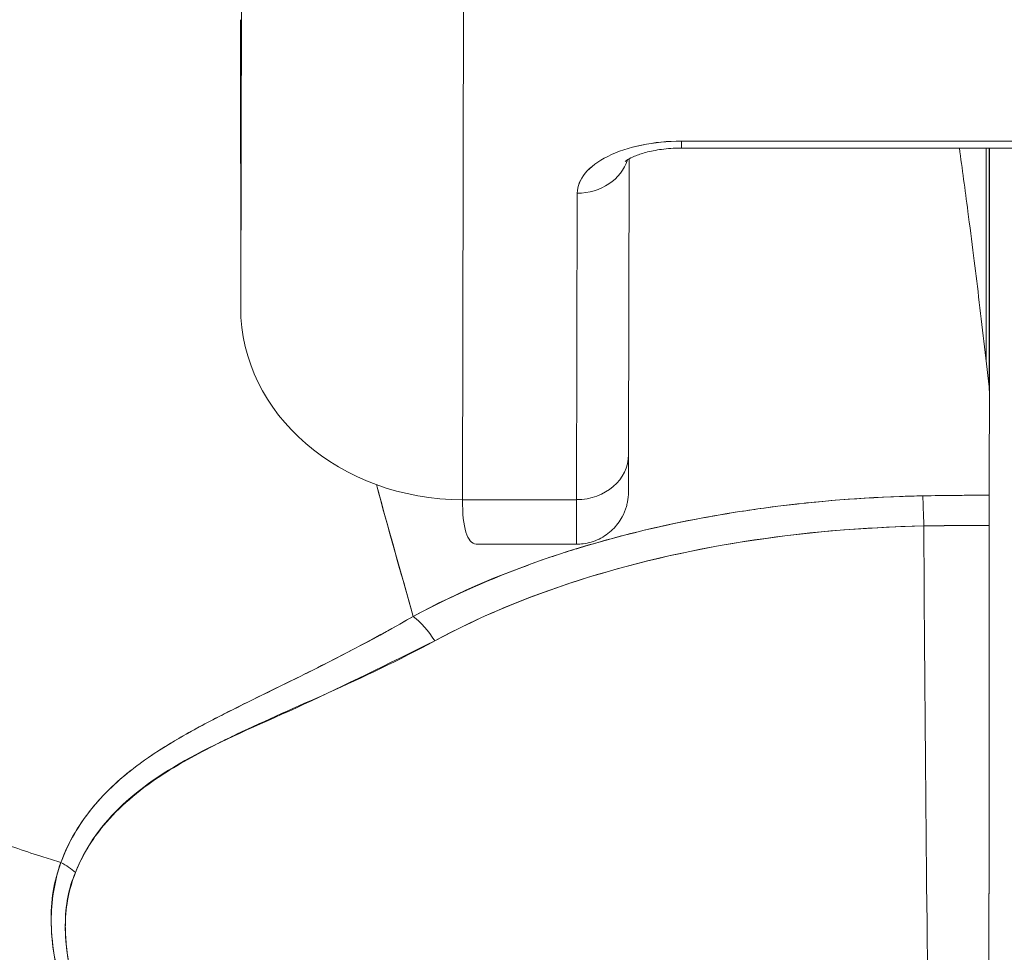
# Model space of a CAD drawing. Units: inches. Extents: x 3 to 133, y 6 to 85.
# Drawn here: x 46 to 47, y 20 to 20 of the extents above; entities that cross this region are included whole.
import ezdxf

# ---------------------------------------------------------------- set-up
doc = ezdxf.new("R2010")
doc.units = ezdxf.units.IN
doc.header["$LTSCALE"] = 8
doc.header["$MEASUREMENT"] = 0
doc.layers.add('Dimension (ANSI)', color=7, linetype='Continuous', lineweight=13)
doc.layers.add('Visible (ANSI)', color=7, linetype='Continuous', lineweight=13)
doc.styles.add('Note Text (ANSI)', font='RomanS.shx')
doc.dimstyles.new('Default (ANSI)', dxfattribs={"dimscale": 8, "dimtxt": 0.093, "dimasz": 0.0735, "dimexe": 0.0945, "dimexo": 0.048, "dimgap": 0.024, "dimtad": 0, "dimtih": 1, "dimtoh": 1, "dimrnd": 1e-08, "dimzin": 0, "dimdsep": 46, "dimtxsty": 'Note Text (ANSI)', "dimcen": 0.09, "dimdle": 0.2955, "dimclrd": 256, "dimclre": 256, "dimclrt": 256, "dimadec": 0, "dimazin": 0, "dimtfac": 1.290323, "dimtofl": 0, "dimtmove": 0, "dimatfit": 3, "dimfxl": 1, "dimtolj": 1, "dimtzin": 4, "dimlwd": -1, "dimlwe": -1, "dimarcsym": 0})

# ---------------------------------------------------------------- blocks, each defined once
blk = doc.blocks.new('*D10')
at = {"layer": 'Defpoints', "color": 0, "transparency": 16777216}
for p in [(48.79295, 21.67751), (28.91795, 18.61047), (48.79295, 18.61047)]:
    blk.add_point(p, dxfattribs=at)
at = {"layer": 'Dimension (ANSI)', "transparency": 16777216}
for p, q in [((28.91795, 18.99447), (28.91795, 22.43351)), ((48.79295, 18.99447), (48.79295, 22.43351)), ((29.50595, 21.67751), (37.2286, 21.67751)), ((48.20495, 21.67751), (40.48231, 21.67751))]:
    blk.add_line(p, q, dxfattribs=at)
for points in [[(29.50595, 21.77551), (29.50595, 21.57951), (28.91795, 21.67751)], [(48.20495, 21.77551), (48.20495, 21.57951), (48.79295, 21.67751)]]:
    blk.add_solid(points, dxfattribs=at)
at = {"layer": 'Dimension (ANSI)', "transparency": 16777216, "insert": (38.85545, 21.67751), "char_height": 0.744, "attachment_point": 5, "style": 'Note Text (ANSI)'}
blk.add_mtext('\\A1;19.88', dxfattribs=at)

msp = doc.modelspace()

# ---------------------------------------------------------------- linework, layer by layer
at = {"layer": 'Visible (ANSI)'}
for p, q in [((46.28174, 20.12019), (46.28212, 20.29692)), ((46.28212, 20.29692), (46.28174, 20.12019)), ((46.36053, 20.052), (46.36092, 20.22917)), ((46.36092, 20.22917), (46.36053, 20.052)), ((46.28174, 20.12019), (46.28166, 20.22248)), ((46.62774, 20.17936), (46.43837, 20.17936)), ((46.43837, 20.17936), (46.62774, 20.17936)), ((46.43835, 20.17689), (46.62772, 20.17689)), ((46.54764, 20.09207), (46.54764, 20.17689)), ((46.54776, 20.17689), (46.54776, 20.08994)), ((46.4198, 20.17308), (46.41957, 20.06799)), ((46.40132, 20.16086), (46.40108, 20.052)), ((46.40108, 20.052), (46.40132, 20.16086)), ((46.54776, 20.0899), (46.54776, 20.08994)), ((46.54776, 20.08994), (46.54776, 20.0899)), ((46.36053, 20.052), (46.40108, 20.052)), ((46.40108, 20.052), (46.36053, 20.052)), ((46.401, 20.03618), (46.36573, 20.03618)), ((46.31425, 19.995), (46.31425, 19.99495)), ((46.31425, 19.99495), (46.31425, 19.995)), ((46.31425, 19.99495), (46.31425, 19.995)), ((46.31425, 19.98405), (46.31425, 19.98404)), ((46.31425, 19.98404), (46.31425, 19.98405)), ((46.31425, 19.98404), (46.31425, 19.98405)), ((46.29459, 19.97528), (46.29459, 19.97497))]:
    msp.add_line(p, q, dxfattribs=at)
for centre, major_axis, ratio, start_param, end_param in [((46.43832, 20.16086), (-0.03701, -0.00003), 0.5, 4.710918, 6.281715), ((46.43835, 20.19539), (0, -0.0185), 0.001274, 0, 0.523599), ((46.43835, 20.19539), (0, -0.0185), 0.001274, 0, 0.523599), ((46.54779, 19.88195), (0, -0.97244), 0.001274, 4.404241, 4.48467), ((46.54779, 19.88195), (0, 0.97247), 0.001274, 1.262659, 1.343085), ((46.4013, 20.17689), (0.0185, -0.00004), 0.866025, 4.714936, 6.021869), ((46.4013, 20.17689), (0.0185, -0.00004), 0.866025, 4.714936, 6.021869), ((46.36048, 20.12019), (-0.07874, 0.00017), 0.866025, 0.002547, 1.573343), ((46.51649, 20.08847), (0.03113, 0.00378), 0.780144, 6.187339, 6.275964), ((46.50641, 20.08814), (0.04128, 0.00334), 0.679534, 6.227017, 6.304105), ((46.54873, 18.70878), (-0.00021, -1.68497), 0.001183, 3.751549, 3.788224), ((46.54899, 18.70904), (0, -1.68466), 0.001274, 3.751547, 3.788229), ((46.40106, 20.06803), (0.0185, -0.00004), 0.866025, 4.714936, 6.283185), ((46.40106, 20.06803), (0.0185, -0.00004), 0.866025, 4.714936, 6.283185), ((46.54697, 19.60834), (-0.73842, -0.00071), 0.602968, 4.710822, 4.742814), ((46.52409, 20.03733), (-0.00038, 0.02008), 0.023974, 4.980557, 5.636236), ((46.52409, 20.03733), (0.00038, -0.02008), 0.023973, 1.838882, 2.49452), ((46.54771, 20.03756), (0, 0.02008), 0.001274, 0.64663, 1.302712), ((46.401, 20.15429), (0, -0.11811), 0.001274, 0, 0.523581), ((46.401, 20.15429), (0, -0.11811), 0.001274, 0, 0.523599), ((46.54693, 19.60034), (0.74111, 0.0007), 0.597128, 1.569207, 1.600559), ((46.54693, 19.60033), (0.74133, 0.00071), 0.596956, 1.56921, 1.600553), ((46.53441, 20.18888), (0, 0.55118), 0.018727, 1.83929, 2.7281), ((46.53441, 20.18888), (0, -0.55118), 0.018727, 4.980883, 5.869693), ((46.54701, 20.18888), (0, -0.55118), 0.001274, 0.413203, 1.302712), ((46.34305, 19.99503), (-0.00951, 0.01768), 0.498929, 4.831578, 5.461107), ((46.34305, 19.99503), (0.00951, -0.01768), 0.498927, 1.689996, 2.319524), ((46.20991, 19.90977), (0.01864, -0.00747), 0.769422, 1.132107, 1.449448), ((46.20992, 19.90977), (-0.01863, 0.00747), 0.769401, 4.273908, 4.591303)]:
    msp.add_ellipse(centre, major_axis=major_axis, ratio=ratio, start_param=start_param, end_param=end_param, dxfattribs=at)
for points, knots in [([(46.43837, 20.17936), (46.4333, 20.17933), (46.42864, 20.17888), (46.42422, 20.17796), (46.41981, 20.17705), (46.41564, 20.17567), (46.41218, 20.17394), (46.40872, 20.17221), (46.40597, 20.17013), (46.40413, 20.16792), (46.4023, 20.16572), (46.40138, 20.16339), (46.40132, 20.16086)], [0, 0, 0, 0, 0.25, 0.25, 0.25, 0.5, 0.5, 0.5, 0.75, 0.75, 0.75, 1, 1, 1, 1]), ([(45.98019, 20.17861), (45.9802, 20.17127), (45.98063, 20.16373), (45.98151, 20.15614), (45.98243, 20.14814), (45.98386, 20.14008), (45.98578, 20.13209), (45.98636, 20.12971), (45.98698, 20.12733), (45.98764, 20.12496), (45.98933, 20.11888), (45.99131, 20.11287), (45.99355, 20.10694), (45.99686, 20.0982), (46.00074, 20.08962), (46.00519, 20.08121), (46.00662, 20.07852), (46.0081, 20.07585), (46.00964, 20.0732), (46.01312, 20.0672), (46.0169, 20.06128), (46.02097, 20.05546), (46.027, 20.04682), (46.03366, 20.03841), (46.04091, 20.03029), (46.04229, 20.02874), (46.04369, 20.0272), (46.04511, 20.02567), (46.05133, 20.019), (46.05795, 20.01253), (46.06494, 20.00627), (46.06928, 20.00239), (46.07376, 19.99858), (46.07839, 19.99487), (46.08301, 19.99115), (46.08778, 19.98752), (46.09269, 19.98397), (46.09762, 19.98041), (46.10269, 19.97694), (46.1079, 19.97356), (46.11308, 19.9702), (46.1184, 19.96694), (46.12384, 19.96377), (46.13259, 19.95867), (46.14167, 19.95383), (46.15104, 19.94927), (46.15323, 19.9482), (46.15543, 19.94715), (46.15764, 19.94612), (46.16345, 19.94342), (46.16935, 19.94083), (46.17535, 19.93835), (46.1813, 19.93588), (46.18734, 19.93353), (46.19345, 19.9313), (46.19952, 19.92908), (46.20566, 19.92697), (46.21185, 19.92499), (46.21385, 19.92435), (46.21586, 19.92372), (46.21787, 19.9231)], [0, 0, 0, 0, 0.070424, 0.070424, 0.070424, 0.144534, 0.144534, 0.144534, 0.166667, 0.166667, 0.166667, 0.223343, 0.223343, 0.223343, 0.306734, 0.306734, 0.306734, 0.333333, 0.333333, 0.333333, 0.393545, 0.393545, 0.393545, 0.482972, 0.482972, 0.482972, 0.5, 0.5, 0.5, 0.574383, 0.574383, 0.574383, 0.620537, 0.620537, 0.620537, 0.666667, 0.666667, 0.666667, 0.713018, 0.713018, 0.713018, 0.759127, 0.759127, 0.759127, 0.833333, 0.833333, 0.833333, 0.850626, 0.850626, 0.850626, 0.895889, 0.895889, 0.895889, 0.940848, 0.940848, 0.940848, 0.985537, 0.985537, 0.985537, 1, 1, 1, 1]), ([(46.21787, 19.9231), (46.21586, 19.92372), (46.21385, 19.92435), (46.21185, 19.92499), (46.20566, 19.92697), (46.19952, 19.92908), (46.19345, 19.9313), (46.18734, 19.93353), (46.1813, 19.93588), (46.17535, 19.93835), (46.16935, 19.94083), (46.16345, 19.94342), (46.15764, 19.94612), (46.15542, 19.94716), (46.15322, 19.94821), (46.15103, 19.94927), (46.14166, 19.95383), (46.13259, 19.95867), (46.12384, 19.96377), (46.11294, 19.97011), (46.10255, 19.97685), (46.09273, 19.98394), (46.08289, 19.99104), (46.07362, 19.99849), (46.06494, 20.00627), (46.05795, 20.01253), (46.05134, 20.019), (46.04512, 20.02567), (46.0437, 20.0272), (46.04229, 20.02874), (46.04091, 20.03029), (46.03366, 20.03841), (46.027, 20.04682), (46.02097, 20.05546), (46.0169, 20.06128), (46.01312, 20.0672), (46.00964, 20.0732), (46.0081, 20.07585), (46.00662, 20.07852), (46.00519, 20.08121), (46.00074, 20.08962), (45.99686, 20.0982), (45.99355, 20.10694), (45.99132, 20.11285), (45.98935, 20.11885), (45.98765, 20.1249), (45.98699, 20.12729), (45.98636, 20.12969), (45.98578, 20.13209), (45.98386, 20.14008), (45.98243, 20.14814), (45.98151, 20.15614), (45.98063, 20.16373), (45.9802, 20.17127), (45.98019, 20.17861)], [0, 0, 0, 0, 0.014459, 0.014459, 0.014459, 0.059137, 0.059137, 0.059137, 0.104088, 0.104088, 0.104088, 0.149345, 0.149345, 0.149345, 0.166667, 0.166667, 0.166667, 0.24084, 0.24084, 0.24084, 0.33319, 0.33319, 0.33319, 0.425633, 0.425633, 0.425633, 0.5, 0.5, 0.5, 0.517058, 0.517058, 0.517058, 0.606462, 0.606462, 0.606462, 0.666667, 0.666667, 0.666667, 0.693307, 0.693307, 0.693307, 0.776791, 0.776791, 0.776791, 0.833333, 0.833333, 0.833333, 0.855634, 0.855634, 0.855634, 0.929684, 0.929684, 0.929684, 1, 1, 1, 1]), ([(46.4183, 20.17206), (46.4183, 20.17206), (46.41832, 20.17208), (46.41847, 20.17222), (46.4188, 20.17248), (46.41989, 20.17315), (46.42069, 20.17357), (46.42279, 20.17445), (46.42414, 20.17492), (46.42736, 20.17578), (46.42926, 20.17616), (46.43344, 20.17671), (46.43573, 20.17687), (46.43813, 20.17689), (46.43824, 20.17689), (46.43835, 20.17689)], [3.599602, 3.599602, 3.599602, 3.599602, 3.65329, 3.65329, 3.82764, 3.82764, 4.01362, 4.01362, 4.222064, 4.222064, 4.453587, 4.453587, 4.701654, 4.701654, 4.713492, 4.713492, 4.713492, 4.713492]), ([(46.5371, 20.17689), (46.5381, 20.16956), (46.53911, 20.16206), (46.54011, 20.1544), (46.54079, 20.14924), (46.54146, 20.14399), (46.54213, 20.13868), (46.54274, 20.13386), (46.54334, 20.12898), (46.54394, 20.12404), (46.5452, 20.11364), (46.54643, 20.10299), (46.54764, 20.09207)], [0.0738382, 0.0738382, 0.0738382, 0.0738382, 0.3333333, 0.3333333, 0.3333333, 0.5081485, 0.5081485, 0.5081485, 0.6666667, 0.6666667, 0.6666667, 1, 1, 1, 1]), ([(46.41957, 20.06799), (46.41956, 20.06258), (46.41954, 20.05867), (46.41952, 20.05571), (46.41952, 20.05516), (46.41951, 20.05452), (46.41951, 20.05442), (46.41949, 20.05388), (46.41949, 20.0538), (46.41947, 20.05359), (46.41947, 20.05345), (46.41944, 20.05309), (46.41942, 20.05287), (46.41934, 20.05216), (46.41926, 20.05162), (46.41905, 20.05058), (46.41893, 20.05007), (46.41842, 20.04829), (46.41791, 20.04705), (46.41639, 20.04424), (46.41523, 20.04271), (46.41248, 20.04004), (46.41083, 20.03888), (46.40729, 20.03717), (46.40536, 20.03659), (46.40261, 20.03623), (46.40181, 20.03618), (46.401, 20.03618)], [0, 0, 0, 0, 0.0823467, 0.0823467, 0.1118576, 0.1118576, 0.1247539, 0.1247539, 0.1265515, 0.1265515, 0.1286021, 0.1286021, 0.1306663, 0.1306663, 0.134814, 0.134814, 0.138887, 0.138887, 0.148968, 0.148968, 0.1632472, 0.1632472, 0.1782167, 0.1782167, 0.1931923, 0.1931923, 0.1993249, 0.1993249, 0.1993249, 0.1993249]), ([(46.32994, 20.05735), (46.33057, 20.05507), (46.3312, 20.05278), (46.33183, 20.05047), (46.33541, 20.03752), (46.33916, 20.02421), (46.34304, 20.01055)], [0.8284856, 0.8284856, 0.8284856, 0.8284856, 0.8544, 0.8544, 0.8544, 1, 1, 1, 1]), ([(46.52408, 20.05336), (46.52131, 20.0533), (46.51856, 20.05322), (46.51581, 20.05312), (46.49954, 20.05254), (46.48347, 20.05117), (46.46766, 20.04902), (46.46477, 20.04863), (46.46188, 20.04821), (46.45901, 20.04776), (46.44676, 20.04586), (46.43467, 20.04348), (46.42294, 20.04062), (46.41432, 20.03851), (46.4059, 20.03615), (46.39772, 20.03354), (46.39226, 20.03179), (46.38691, 20.02993), (46.38166, 20.02794), (46.36833, 20.02292), (46.35562, 20.01715), (46.34304, 20.01055)], [0, 0, 0, 0, 0.041691, 0.041691, 0.041691, 0.288189, 0.288189, 0.288189, 0.333333, 0.333333, 0.333333, 0.525455, 0.525455, 0.525455, 0.666667, 0.666667, 0.666667, 0.761007, 0.761007, 0.761007, 1, 1, 1, 1]), ([(46.52408, 20.05336), (46.5055, 20.05299), (46.48712, 20.05161), (46.46923, 20.04923), (46.46531, 20.04871), (46.4614, 20.04814), (46.45752, 20.04753), (46.43789, 20.04441), (46.41893, 20.04006), (46.40114, 20.0346), (46.39942, 20.03408), (46.39772, 20.03354), (46.39602, 20.03299), (46.37676, 20.02677), (46.35897, 20.01922), (46.34304, 20.01055)], [0, 0, 0, 0, 0.27332, 0.27332, 0.27332, 0.333333, 0.333333, 0.333333, 0.637277, 0.637277, 0.637277, 0.666667, 0.666667, 0.666667, 1, 1, 1, 1]), ([(46.5477, 20.05358), (46.54603, 20.05358), (46.54437, 20.05358), (46.54271, 20.05357), (46.53649, 20.05355), (46.53028, 20.05347), (46.52408, 20.05336)], [0, 0, 0, 0, 0.211211, 0.211211, 0.211211, 1, 1, 1, 1]), ([(46.5477, 20.05358), (46.54769, 20.05268), (46.54769, 20.05169), (46.54769, 20.05059), (46.54769, 20.0495), (46.54769, 20.04832), (46.54769, 20.04703), (46.54769, 20.04574), (46.54769, 20.04436), (46.54769, 20.04288)], [0, 0, 0, 0, 0.333333, 0.333333, 0.333333, 0.666667, 0.666667, 0.666667, 1, 1, 1, 1]), ([(46.36573, 20.03618), (46.36564, 20.03618), (46.36554, 20.03618), (46.36545, 20.03619), (46.36381, 20.03634), (46.36259, 20.03778), (46.36177, 20.04045), (46.36095, 20.04312), (46.36053, 20.04702), (46.36053, 20.052)], [0.6573939, 0.6573939, 0.6573939, 0.6573939, 0.6666667, 0.6666667, 0.6666667, 0.8333333, 0.8333333, 0.8333333, 0.9999881, 0.9999881, 0.9999881, 0.9999881]), ([(46.35068, 20.00185), (46.36762, 20.011), (46.38645, 20.01868), (46.40645, 20.02478), (46.42719, 20.03112), (46.4492, 20.03575), (46.47181, 20.03873), (46.48911, 20.04101), (46.50677, 20.04232), (46.52445, 20.04266)], [0, 0, 0, 0, 0.353142, 0.353142, 0.353142, 0.719555, 0.719555, 0.719555, 1, 1, 1, 1]), ([(46.35068, 20.00185), (46.36606, 20.01019), (46.38302, 20.01731), (46.40146, 20.02322), (46.4199, 20.02913), (46.43981, 20.03382), (46.46047, 20.03709), (46.48113, 20.04036), (46.50253, 20.0422), (46.52445, 20.04266)], [0, 0, 0, 0, 0.333333, 0.333333, 0.333333, 0.666667, 0.666667, 0.666667, 1, 1, 1, 1]), ([(46.54769, 20.04288), (46.54768, 20.01131), (46.54766, 19.98097), (46.54764, 19.95156), (46.54763, 19.92215), (46.5476, 19.89368), (46.54758, 19.86702), (46.54755, 19.84036), (46.54753, 19.8155), (46.5475, 19.79269), (46.54747, 19.76988), (46.54743, 19.74911), (46.5474, 19.73095), (46.54737, 19.71278), (46.54733, 19.69721), (46.54729, 19.68406)], [0, 0, 0, 0, 0.2, 0.2, 0.2, 0.4, 0.4, 0.4, 0.6, 0.6, 0.6, 0.8, 0.8, 0.8, 1, 1, 1, 1]), ([(46.34304, 20.01055), (46.33896, 20.00821), (46.33494, 20.00597), (46.33099, 20.00382), (46.32655, 20.0014), (46.3222, 19.9991), (46.31794, 19.9969), (46.3139, 19.99481), (46.30995, 19.9928), (46.3061, 19.99087), (46.30567, 19.99066), (46.30525, 19.99045), (46.30482, 19.99024), (46.30018, 19.98792), (46.29567, 19.9857), (46.29133, 19.98357), (46.28649, 19.98119), (46.28186, 19.97891), (46.27742, 19.97666), (46.27638, 19.97614), (46.27536, 19.97562), (46.27434, 19.9751), (46.27033, 19.97305), (46.26649, 19.97102), (46.26285, 19.96898), (46.26077, 19.96781), (46.25875, 19.96665), (46.25679, 19.96547), (46.25395, 19.96375), (46.25123, 19.96202), (46.24867, 19.96024), (46.24819, 19.95991), (46.24771, 19.95958), (46.24724, 19.95924), (46.24058, 19.95449), (46.23492, 19.94943), (46.23014, 19.94385), (46.23003, 19.94372), (46.22992, 19.9436), (46.22982, 19.94347), (46.22463, 19.93734), (46.2205, 19.9306), (46.21787, 19.9231)], [0, 0, 0, 0, 0.062727, 0.062727, 0.062727, 0.133158, 0.133158, 0.133158, 0.2, 0.2, 0.2, 0.2074, 0.2074, 0.2074, 0.288525, 0.288525, 0.288525, 0.378924, 0.378924, 0.378924, 0.4, 0.4, 0.4, 0.483407, 0.483407, 0.483407, 0.530937, 0.530937, 0.530937, 0.6, 0.6, 0.6, 0.612912, 0.612912, 0.612912, 0.795849, 0.795849, 0.795849, 0.8, 0.8, 0.8, 1, 1, 1, 1]), ([(46.34304, 20.01055), (46.33029, 20.00313), (46.31804, 19.99679), (46.30661, 19.9911), (46.30342, 19.98951), (46.30029, 19.98798), (46.29723, 19.98648), (46.28928, 19.98258), (46.2818, 19.97895), (46.27482, 19.97539), (46.26949, 19.97266), (46.26444, 19.96997), (46.25974, 19.96722), (46.25542, 19.9647), (46.25136, 19.96213), (46.24761, 19.95947), (46.24195, 19.95546), (46.23699, 19.95123), (46.23278, 19.94679), (46.23097, 19.94487), (46.22929, 19.94291), (46.22776, 19.94092), (46.22337, 19.93521), (46.22013, 19.92921), (46.21787, 19.9231)], [0, 0, 0, 0, 0.195442, 0.195442, 0.195442, 0.25, 0.25, 0.25, 0.391676, 0.391676, 0.391676, 0.5, 0.5, 0.5, 0.599609, 0.599609, 0.599609, 0.75, 0.75, 0.75, 0.814803, 0.814803, 0.814803, 1, 1, 1, 1]), ([(46.22303, 19.91958), (46.22546, 19.92571), (46.22889, 19.93129), (46.23309, 19.93635), (46.23853, 19.94291), (46.24528, 19.94859), (46.25295, 19.95367), (46.2593, 19.95788), (46.26629, 19.96167), (46.27367, 19.96542), (46.27584, 19.96652), (46.27804, 19.96761), (46.28027, 19.96868), (46.29061, 19.97363), (46.30159, 19.97835), (46.31286, 19.98342), (46.32522, 19.98898), (46.33794, 19.99497), (46.35068, 20.00185)], [0, 0, 0, 0, 0.148428, 0.148428, 0.148428, 0.340764, 0.340764, 0.340764, 0.5, 0.5, 0.5, 0.546721, 0.546721, 0.546721, 0.762825, 0.762825, 0.762825, 1, 1, 1, 1]), ([(46.22303, 19.91958), (46.22626, 19.92771), (46.23127, 19.93533), (46.23842, 19.94232), (46.24556, 19.94931), (46.25484, 19.95568), (46.26596, 19.96155), (46.27709, 19.96743), (46.29005, 19.9728), (46.30421, 19.97933), (46.31836, 19.98585), (46.33371, 19.99353), (46.35068, 20.00185)], [0, 0, 0, 0, 0.25, 0.25, 0.25, 0.5, 0.5, 0.5, 0.75, 0.75, 0.75, 1, 1, 1, 1]), ([(46.21787, 19.9231), (46.21534, 19.91675), (46.21421, 19.90956), (46.21443, 19.90142), (46.21464, 19.89328), (46.21621, 19.88418), (46.21948, 19.8743), (46.21962, 19.87386), (46.21977, 19.87342), (46.21992, 19.87298), (46.22319, 19.86347), (46.22799, 19.85325), (46.2342, 19.84262), (46.23503, 19.8412), (46.23588, 19.83977), (46.23676, 19.83834), (46.24209, 19.82964), (46.24835, 19.82069), (46.25559, 19.81163), (46.25651, 19.81048), (46.25744, 19.80934), (46.25838, 19.80819), (46.26011, 19.80609), (46.2619, 19.80398), (46.26373, 19.80187), (46.27214, 19.79221), (46.28166, 19.78249), (46.29227, 19.77291), (46.29259, 19.77262), (46.29291, 19.77234), (46.29322, 19.77205), (46.30235, 19.76388), (46.31227, 19.7558), (46.32323, 19.74785), (46.32383, 19.74742), (46.32443, 19.74699), (46.32503, 19.74655), (46.32877, 19.74388), (46.33262, 19.74122), (46.33659, 19.73858), (46.34167, 19.7352), (46.34696, 19.73185), (46.3524, 19.72857), (46.36125, 19.72324), (46.3705, 19.71809), (46.37993, 19.71331), (46.38388, 19.7113), (46.38787, 19.70936), (46.39186, 19.7075), (46.39635, 19.7054), (46.40086, 19.7034), (46.40536, 19.7015), (46.42028, 19.69518), (46.43517, 19.68989), (46.44921, 19.68543)], [0, 0, 0, 0, 0.125, 0.125, 0.125, 0.25, 0.25, 0.25, 0.255535, 0.255535, 0.255535, 0.375, 0.375, 0.375, 0.39094, 0.39094, 0.39094, 0.487767, 0.487767, 0.487767, 0.5, 0.5, 0.5, 0.522422, 0.522422, 0.522422, 0.625, 0.625, 0.625, 0.628055, 0.628055, 0.628055, 0.715688, 0.715688, 0.715688, 0.720466, 0.720466, 0.720466, 0.75, 0.75, 0.75, 0.787783, 0.787783, 0.787783, 0.849243, 0.849243, 0.849243, 0.875, 0.875, 0.875, 0.903965, 0.903965, 0.903965, 1, 1, 1, 1]), ([(46.21787, 19.9231), (46.21577, 19.91718), (46.21457, 19.91062), (46.21445, 19.90366), (46.21443, 19.90242), (46.21444, 19.90118), (46.21448, 19.89993), (46.21473, 19.89272), (46.21609, 19.88517), (46.21858, 19.87708), (46.21897, 19.87579), (46.2194, 19.87449), (46.21985, 19.87317), (46.22237, 19.86587), (46.22579, 19.85811), (46.23006, 19.85006), (46.23139, 19.84754), (46.23281, 19.84499), (46.23432, 19.84242), (46.23768, 19.83667), (46.24146, 19.8308), (46.24565, 19.82485), (46.24934, 19.81963), (46.25334, 19.81435), (46.25768, 19.80905), (46.25982, 19.80642), (46.26205, 19.80379), (46.26435, 19.80116), (46.27155, 19.79293), (46.27955, 19.78466), (46.2884, 19.77645), (46.28899, 19.7759), (46.28958, 19.77535), (46.29018, 19.77481), (46.29875, 19.76696), (46.30811, 19.75917), (46.31826, 19.75155), (46.32283, 19.74812), (46.32756, 19.74473), (46.33246, 19.74137), (46.33772, 19.73777), (46.34318, 19.73422), (46.34883, 19.73073), (46.35777, 19.72522), (46.36721, 19.71986), (46.37718, 19.71472), (46.37981, 19.71336), (46.38248, 19.71202), (46.38518, 19.7107), (46.39106, 19.70782), (46.39711, 19.70503), (46.40333, 19.70233), (46.41109, 19.69896), (46.41912, 19.69575), (46.42741, 19.69272), (46.43449, 19.69014), (46.44176, 19.6877), (46.44921, 19.68543)], [0, 0, 0, 0, 0.106229, 0.106229, 0.106229, 0.125, 0.125, 0.125, 0.232823, 0.232823, 0.232823, 0.25, 0.25, 0.25, 0.345204, 0.345204, 0.345204, 0.375, 0.375, 0.375, 0.441581, 0.441581, 0.441581, 0.5, 0.5, 0.5, 0.528868, 0.528868, 0.528868, 0.618969, 0.618969, 0.618969, 0.625, 0.625, 0.625, 0.711204, 0.711204, 0.711204, 0.75, 0.75, 0.75, 0.791698, 0.791698, 0.791698, 0.857612, 0.857612, 0.857612, 0.875, 0.875, 0.875, 0.912763, 0.912763, 0.912763, 0.959824, 0.959824, 0.959824, 1, 1, 1, 1]), ([(46.45324, 19.69536), (46.44602, 19.69738), (46.43886, 19.69959), (46.43175, 19.70199), (46.42375, 19.70469), (46.41582, 19.70763), (46.40799, 19.71081), (46.39925, 19.71435), (46.39063, 19.71819), (46.38215, 19.7223), (46.37706, 19.72478), (46.37202, 19.72735), (46.36704, 19.73003), (46.36269, 19.73237), (46.35838, 19.73478), (46.35412, 19.73727), (46.34372, 19.74335), (46.33361, 19.74988), (46.32385, 19.75684), (46.31353, 19.7642), (46.3036, 19.77204), (46.29413, 19.78034), (46.29323, 19.78114), (46.29232, 19.78194), (46.29143, 19.78274), (46.28391, 19.78947), (46.27674, 19.79648), (46.26999, 19.80375), (46.26323, 19.81102), (46.25688, 19.81856), (46.25105, 19.82631), (46.24516, 19.83414), (46.2398, 19.84219), (46.2352, 19.85037), (46.23511, 19.85053), (46.23502, 19.85069), (46.23493, 19.85085), (46.23026, 19.85924), (46.22629, 19.86776), (46.22358, 19.8761), (46.22232, 19.87998), (46.22133, 19.88382), (46.22064, 19.88756), (46.21977, 19.89228), (46.21935, 19.89689), (46.21944, 19.9013), (46.21957, 19.9079), (46.22084, 19.91403), (46.22303, 19.91958)], [0, 0, 0, 0, 0.060401, 0.060401, 0.060401, 0.128439, 0.128439, 0.128439, 0.204371, 0.204371, 0.204371, 0.25, 0.25, 0.25, 0.289854, 0.289854, 0.289854, 0.38726, 0.38726, 0.38726, 0.490155, 0.490155, 0.490155, 0.5, 0.5, 0.5, 0.582487, 0.582487, 0.582487, 0.665027, 0.665027, 0.665027, 0.748353, 0.748353, 0.748353, 0.75, 0.75, 0.75, 0.835339, 0.835339, 0.835339, 0.875, 0.875, 0.875, 0.925032, 0.925032, 0.925032, 1, 1, 1, 1]), ([(46.45324, 19.69536), (46.43978, 19.69908), (46.42583, 19.70372), (46.41116, 19.70955), (46.39649, 19.71537), (46.3811, 19.7224), (46.36559, 19.73081), (46.35007, 19.73922), (46.33445, 19.74906), (46.32061, 19.75913), (46.30677, 19.7692), (46.29468, 19.77942), (46.28395, 19.78967), (46.27323, 19.79991), (46.26388, 19.81019), (46.25579, 19.82032), (46.2477, 19.83045), (46.24087, 19.84043), (46.2354, 19.85002), (46.22993, 19.85961), (46.22582, 19.8688), (46.22319, 19.87732), (46.22056, 19.88584), (46.21941, 19.8937), (46.21942, 19.90078), (46.21943, 19.90785), (46.2206, 19.91414), (46.22303, 19.91958)], [0, 0, 0, 0, 0.111111, 0.111111, 0.111111, 0.222222, 0.222222, 0.222222, 0.333333, 0.333333, 0.333333, 0.444444, 0.444444, 0.444444, 0.555556, 0.555556, 0.555556, 0.666667, 0.666667, 0.666667, 0.777778, 0.777778, 0.777778, 0.888889, 0.888889, 0.888889, 1, 1, 1, 1])]:
    msp.add_open_spline(points, degree=3, knots=knots, dxfattribs=at)
for points in [[(46.54658, 20.10148), (46.54659, 20.12692), (46.5466, 20.15213), (46.54661, 20.17689)], [(46.34304, 20.01055), (46.33847, 20.02664), (46.33408, 20.04224), (46.32994, 20.05735)], [(46.50172, 20.04167), (46.50172, 20.04168), (46.50172, 20.04168), (46.50172, 20.04169)]]:
    msp.add_open_spline(points, degree=3, dxfattribs=at)

# ---------------------------------------------------------------- dimensions: what is measured, and where the dimension line sits
at = {"layer": 'Dimension (ANSI)'}
dim = msp.add_linear_dim(base=(48.7929532925, 21.6775088976), p1=(28.9179532925, 18.6104664839), p2=(48.7929532925, 18.6104664839), angle=180, dimstyle='Default (ANSI)', override={"dimgap": 0.024, "dimtih": 0, "dimtoh": 0, "dimdec": 2, "dimtol": 0, "dimlim": 0, "dimtp": 0, "dimtm": 0, "dimtdec": 2, "dimatfit": 1}, dxfattribs=at)
dim.commit()
dim.dimension.update_dxf_attribs({"geometry": '*D10', "text_midpoint": (38.8554532925, 21.6775088976), "dimtype": 160})

doc.saveas('drawing.dxf')
